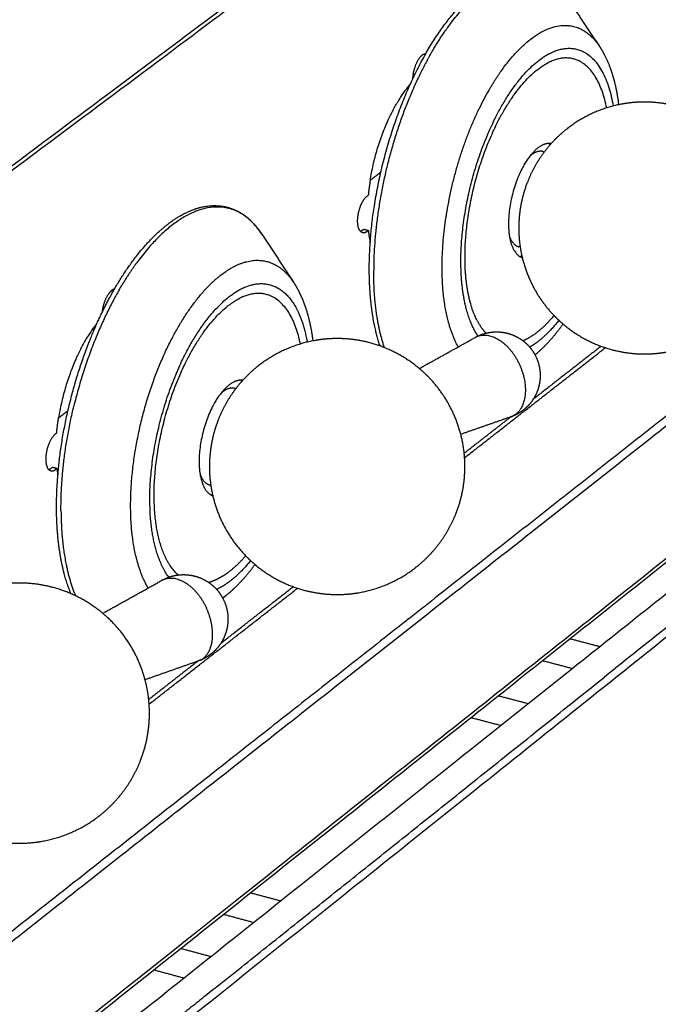
# Model space of a CAD drawing. Units: millimetres. Extents: x 0 to 1950, y 0 to 2274.
# Drawn here: x 1683 to 1745, y 1918 to 2013 of the extents above; entities that cross this region are included whole.
import ezdxf

# ---------------------------------------------------------------- set-up
doc = ezdxf.new("R2010")
doc.units = ezdxf.units.MM
doc.header["$MEASUREMENT"] = 0
doc.layers.add('PROIEZIONI 2D$Visible$Curves', color=7, linetype='Continuous', true_color=0x000000)

msp = doc.modelspace()

# ---------------------------------------------------------------- linework, layer by layer
at = {"layer": 'PROIEZIONI 2D$Visible$Curves', "color": 9, "lineweight": -3, "true_color": 0xb0c4de}
for points, weights in [([(1442.03, 1861.887), (1664.867, 2023.973), (1844.887, 2154.916)], [2609.00696717, 2919.27877174, 3229.55057631]), ([(1858.976, 2155.623), (1674.933, 2020.709), (1445.596, 1852.592)], [3787.22783786, 3413.23828091, 3039.24872397]), ([(1844.749, 2154.436), (1665.093, 2023.719), (1442.807, 1861.983)], [3779.49092565, 3417.07533664, 3054.65974762]), ([(1842.778, 2145.793), (1753.396, 2080.378), (1654.068, 2007.685)], [3753.1696464, 3565.2609334, 3377.35222041]), ([(1847.909, 2122.887), (1668.681, 1988.892), (1446.949, 1823.121)], [3230.12494665, 2920.53238548, 2610.93982431]), ([(1447.242, 1823.894), (1662.954, 1985.107), (1838.328, 2116.174)], [3057.64882517, 3409.28788408, 3760.92694299]), ([(1628.762, 1882.123), (1742.168, 1971.475), (1842.861, 2050.811)], [3431.24884314, 3647.85110525, 3864.45336735]), ([(1842.62, 2051.509), (1794.924, 2013.954), (1744.468, 1974.227)], [3864.13594273, 3758.4412955, 3652.74664827]), ([(1842.551, 2038.368), (1681.813, 1910.567), (1487.42, 1756.007)], [3874.15844598, 3538.79133371, 3203.42422145]), ([(1842.289, 2037.805), (1710.246, 1932.791), (1555.911, 1810.049)], [3307.57118265, 3068.70632037, 2829.84145808]), ([(1839.453, 2028.666), (1768.144, 1971.664), (1690.587, 1909.669)], [3873.27887533, 3717.27801732, 3561.27715931]), ([(1839.027, 2029.219), (1790.61, 1990.541), (1739.352, 1949.596)], [3873.23197507, 3765.95042644, 3658.66887781]), ([(1721.806, 2010.039), (1721.916, 2010.095), (1722.019, 2010.101)], [3353.53240031, 3387.27361797, 3467.76738014]), ([(1721.892, 2010.074), (1721.892, 2010.075), (1721.891, 2010.075)], [3562.45759364, 3561.83840569, 3561.22223721]), ([(1721.956, 2009.992), (1721.926, 2010.037), (1721.892, 2010.074)], [3329.69969142, 3345.78520842, 3370.66332973]), ([(1716.617, 1997.802), (1717.561, 2003.676), (1720.498, 2007.108)], [3447.06402319, 3037.90046036, 3537.98261225]), ([(1803.323, 2003.876), (1747.026, 1959.007), (1686.955, 1911.131)], [3802.25822766, 3682.78344907, 3563.30867049]), ([(1716.617, 1997.802), (1716.499, 1997.072), (1716.433, 1996.357)], [3447.06402319, 3505.81078761, 3583.30124941]), ([(1715.667, 1992.869), (1715.71, 1992.883), (1715.754, 1992.906)], [3440.38805258, 3447.82714664, 3462.8216722]), ([(1715.754, 1992.906), (1715.864, 1992.961), (1715.974, 1993.063)], [3508.52568573, 3523.57146636, 3586.09437991]), ([(1715.974, 1993.063), (1716.204, 1993.004), (1716.435, 1992.945)], [3586.09437991, 3585.94282907, 3585.79127824]), ([(1716.435, 1992.945), (1716.502, 1992.332), (1716.62, 1991.781)], [3585.79127824, 3509.00262351, 3451.00022567]), ([(1691.686, 1987.212), (1691.747, 1987.243), (1691.806, 1987.26)], [3294.24501821, 3311.26536627, 3341.388403]), ([(1691.797, 1987.246), (1691.793, 1987.25), (1691.788, 1987.254)], [3316.83808949, 3319.66540257, 3322.61652417]), ([(1690.592, 1984.969), (1690.592, 1984.97), (1690.592, 1984.971)], [3333.94431753, 3333.73609701, 3333.52856821]), ([(1690.592, 1984.968), (1690.592, 1984.969), (1690.592, 1984.969)], [3334.2129726, 3334.07850143, 3333.94431753]), ([(1690.116, 1983.951), (1687.269, 1980.409), (1686.372, 1974.742)], [3439.14817572, 3005.73498386, 3390.85878911]), ([(1725.781, 1970.884), (1732.638, 1976.24), (1739.443, 1981.556)], [3625.46198157, 3639.22702842, 3652.99207528]), ([(1739.027, 1981.7), (1735.739, 1979.132), (1732.439, 1976.555)], [3652.25704512, 3645.5957643, 3638.93448349]), ([(1744.468, 1974.227), (1701.152, 1940.121), (1655.692, 1904.327)], [3652.74664827, 3566.63878942, 3480.53093057]), ([(1686.19, 1973.278), (1686.254, 1974.002), (1686.372, 1974.742)], [3524.80092766, 3448.6406542, 3390.88590044]), ([(1725.742, 1971.327), (1727.991, 1973.082), (1730.234, 1974.834)], [3625.49356393, 3629.99608071, 3634.4985975]), ([(1725.743, 1971.327), (1725.742, 1971.326), (1725.741, 1971.326)], [3625.49413192, 3625.49300062, 3625.49186932]), ([(1685.626, 1969.608), (1685.419, 1969.663), (1685.288, 1969.919)], [3526.01104778, 3249.04017689, 3169.57969903]), ([(1685.412, 1969.74), (1685.578, 1969.791), (1685.747, 1969.948)], [3381.6857241, 3403.4739853, 3527.59405816]), ([(1685.626, 1969.608), (1685.793, 1969.565), (1685.984, 1969.662)], [3411.52901941, 3345.30784216, 3405.19859054]), ([(1686.213, 1969.826), (1685.98, 1969.887), (1685.747, 1969.948)], [3527.29095649, 3527.44250732, 3527.59405816]), ([(1686.213, 1969.826), (1686.098, 1969.72), (1685.984, 1969.662)], [3527.29095649, 3463.83723107, 3448.1628076]), ([(1686.213, 1969.826), (1686.252, 1969.501), (1686.305, 1969.193)], [3527.29095649, 3487.29890594, 3452.4885719]), ([(1695.164, 1946.969), (1702.394, 1952.616), (1709.567, 1958.22)], [3565.24974458, 3579.28762065, 3593.32549673]), ([(1702.129, 1952.888), (1705.643, 1955.632), (1709.145, 1958.366)], [3578.87759712, 3585.73994828, 3592.60229945]), ([(1699.888, 1951.138), (1697.508, 1949.28), (1695.122, 1947.417)], [3574.51646001, 3569.89632487, 3565.27618973]), ([(1701.703, 1919.52), (1720.722, 1934.714), (1739.352, 1949.596)], [3583.68148505, 3621.17518143, 3658.66887781]), ([(1695.162, 1946.968), (1695.163, 1946.968), (1695.164, 1946.969)], [3565.24640009, 3565.24807233, 3565.24974458]), ([(1701.703, 1919.521), (1695.931, 1914.909), (1690.122, 1910.269)], [3583.6820326, 3572.45614583, 3561.23025906])]:
    msp.add_rational_spline(points, weights, degree=2, dxfattribs=at)
at = {"layer": 'PROIEZIONI 2D$Visible$Curves', "color": 250, "lineweight": -3, "true_color": 0x404040}
msp.add_rational_spline([(1642.036, 2007.945), (1747.67, 2084.748), (1842.158, 2153.448)], [3382.55887365, 3582.06591521, 3781.57295676], degree=2, dxfattribs=at)
at = {"layer": 'PROIEZIONI 2D$Visible$Curves', "color": 254, "lineweight": -3, "true_color": 0xcccccc}
for points, weights, degree, knots in [([(1716.528, 1989.175), (1716.525, 1994.236), (1717.638, 1999.941), (1719.633, 2005.054), (1721.584, 2010.052), (1724.198, 2014.045), (1726.976, 2016.24), (1727.042, 2016.292), (1727.109, 2016.343), (1727.175, 2016.393), (1728.063, 2017.065), (1728.958, 2017.544), (1730.769, 2018.086), (1731.676, 2018.124), (1732.531, 2017.91), (1733.456, 2017.679), (1734.294, 2017.159), (1735.018, 2016.384), (1735.277, 2016.107), (1735.521, 2015.798), (1735.75, 2015.459)], [3570.50423253, 3566.8607277, 3565.52252255, 3566.81005165, 3568.06970695, 3571.73856347, 3576.97314625, 3577.09821121, 3577.22406175, 3577.35067864, 3579.04616965, 3580.87858002, 3584.81420481, 3586.9078858, 3589.0442042, 3591.3578268, 3593.67996415, 3595.96342713, 3596.78169623, 3597.59125902, 3598.38851532], 3, [0, 0, 0, 0, 22.336021, 22.336021, 22.336021, 44.153745, 44.153745, 44.153745, 44.66758, 44.66758, 44.66758, 51.558848, 51.558848, 58.830883, 58.830883, 58.830883, 66.700213, 66.700213, 66.700213, 69.527915, 69.527915, 69.527915, 69.527915]), ([(1722.141, 2009.441), (1723.05, 2011.116), (1724.049, 2012.513), (1731.093, 2022.374), (1735.751, 2015.457)], [3386.29538656, 3460.04716086, 3570.84918631, 2926.81909147, 3596.4472881], 2, [28.562307, 28.562307, 28.562307, 34.300385, 34.300385, 68.550084, 68.550084, 68.550084]), ([(1728.186, 2006.622), (1728.75, 2007.596), (1729.352, 2008.441), (1735.07, 2016.473), (1738.84, 2010.845)], [3426.54022709, 3488.67114674, 3571.61013546, 2924.84107799, 3594.00310928], 2, [21.771257, 21.771257, 21.771257, 24.895713, 24.895713, 49.791425, 49.791425, 49.791425]), ([(1738.84, 2010.845), (1739.212, 2010.29), (1739.527, 2009.672), (1739.993, 2008.498), (1740.165, 2007.957), (1740.491, 2006.678), (1740.629, 2005.926), (1740.725, 2005.136)], [3594.00310928, 3595.00211078, 3595.99221248, 3597.67394014, 3598.38494121, 3599.92217932, 3600.73022328, 3601.47958652], 3, [0, 0, 0, 0, 3.900668, 3.900668, 6.898849, 6.898849, 10.660962, 10.660962, 10.660962, 10.660962]), ([(1726.661, 1983.402), (1725.412, 1985.853), (1725.417, 1989.961), (1725.435, 2003.681), (1733.009, 2009.459), (1733.532, 2009.858), (1734.05, 2010.122)], [3087.4020541, 3179.76038506, 3572.51316763, 2519.10372747, 3577.49442323, 3478.54482882, 3398.70056988], 2, [-11.827315, -11.827315, -11.827315, 0, 0, 31.29798, 31.29798, 34.283665, 34.283665, 34.283665]), ([(1735.818, 2002.877), (1737.367, 2004.065), (1739.176, 2004.865), (1741.094, 2005.208), (1741.618, 2005.302), (1742.147, 2005.361), (1742.678, 2005.385), (1743.867, 2005.44), (1745.057, 2005.32), (1746.211, 2005.03), (1747.882, 2004.609), (1749.446, 2003.837), (1750.799, 2002.766), (1751.279, 2002.385), (1751.729, 2001.97), (1752.147, 2001.522), (1753.073, 2000.527), (1753.828, 1999.385), (1754.379, 1998.141), (1755.083, 1996.551), (1755.44, 1994.83), (1755.428, 1993.092), (1755.417, 1991.609), (1755.137, 1990.141), (1754.601, 1988.759), (1753.808, 1986.709), (1752.477, 1984.911), (1750.748, 1983.554), (1750.718, 1983.531), (1750.688, 1983.507), (1750.658, 1983.484), (1749.091, 1982.278), (1747.256, 1981.471), (1745.309, 1981.132), (1745.146, 1981.104), (1744.983, 1981.079), (1744.546, 1981.021), (1744.271, 1980.994), (1743.995, 1980.977), (1742.72, 1980.896), (1741.44, 1981.016), (1740.201, 1981.334), (1738.53, 1981.762), (1736.969, 1982.541), (1735.621, 1983.619), (1735.208, 1983.95), (1734.816, 1984.308), (1734.448, 1984.69), (1733.442, 1985.735), (1732.631, 1986.952), (1732.052, 1988.283), (1731.377, 1989.833), (1731.031, 1991.507), (1731.035, 1993.198), (1731.039, 1994.707), (1731.322, 1996.203), (1731.869, 1997.61), (1732.667, 1999.66), (1734.001, 2001.457), (1735.733, 2002.811), (1735.761, 2002.833), (1735.79, 2002.855), (1735.818, 2002.877)], [3579.91241275, 3579.79107223, 3579.70064431, 3579.64864005, 3579.6344524, 3579.6231946, 3579.61493952, 3579.59646155, 3579.59317266, 3579.60518165, 3579.62257185, 3579.67171216, 3579.74943009, 3579.77699832, 3579.80800842, 3579.84219765, 3579.91809211, 3580.00888893, 3580.11084836, 3580.24120398, 3580.38702285, 3580.53852534, 3580.66779188, 3580.79892882, 3580.92553137, 3581.11326884, 3581.28532753, 3581.42350931, 3581.42591963, 3581.42831892, 3581.43070687, 3581.55385498, 3581.64539501, 3581.6973624, 3581.70170248, 3581.70576005, 3581.71584939, 3581.72136549, 3581.72607149, 3581.74783435, 3581.75211918, 3581.73871874, 3581.72064349, 3581.67076279, 3581.59236826, 3581.56830382, 3581.54166314, 3581.51261609, 3581.4330719, 3581.33636801, 3581.2270718, 3581.09978161, 3580.9579621, 3580.81059594, 3580.67904053, 3580.54545891, 3580.41661187, 3580.22888322, 3580.05702449, 3579.91917377, 3579.91691021, 3579.91465645, 3579.91241275], 3, [0, 0, 0, 0, 7.705202, 7.705202, 7.705202, 9.797644, 9.797644, 9.797644, 14.488416, 14.488416, 14.488416, 21.297095, 21.297095, 21.297095, 23.705384, 23.705384, 23.705384, 29.061566, 29.061566, 29.061566, 35.915173, 35.915173, 35.915173, 41.752886, 41.752886, 41.752886, 50.440892, 50.440892, 50.440892, 50.591602, 50.591602, 50.591602, 58.404726, 58.404726, 58.404726, 59.054332, 59.054332, 60.141966, 60.141966, 60.141966, 65.183936, 65.183936, 65.183936, 71.999529, 71.999529, 71.999529, 74.084628, 74.084628, 74.084628, 79.805523, 79.805523, 79.805523, 86.47108, 86.47108, 86.47108, 92.416082, 92.416082, 92.416082, 101.105642, 101.105642, 101.105642, 101.247497, 101.247497, 101.247497, 101.247497]), ([(1691.805, 1987.261), (1693.332, 1989.9), (1695.055, 1992.028), (1696.848, 1993.445), (1696.918, 1993.501), (1696.989, 1993.555), (1697.059, 1993.609), (1697.976, 1994.302), (1698.901, 1994.8), (1700.816, 1995.39), (1701.797, 1995.434), (1702.719, 1995.198), (1703.63, 1994.965), (1704.46, 1994.465), (1705.185, 1993.726), (1705.514, 1993.389), (1705.82, 1993.005), (1706.103, 1992.577)], [3510.68702394, 3512.5277049, 3515.18731261, 3518.46182198, 3518.59050708, 3518.72002561, 3518.85035689, 3520.54662592, 3522.37951976, 3526.41042971, 3528.60645219, 3530.84522649, 3533.06209346, 3535.28326879, 3537.4692978, 3538.46416797, 3539.44615602, 3540.40878608], 3, [30.502173, 30.502173, 30.502173, 30.502173, 44.143044, 44.143044, 44.143044, 44.671737, 44.671737, 44.671737, 51.564691, 51.564691, 59.172545, 59.172545, 59.172545, 66.703797, 66.703797, 66.703797, 70.142508, 70.142508, 70.142508, 70.142508]), ([(1706.108, 1992.569), (1701.303, 1999.875), (1693.932, 1989.769), (1693.199, 1988.763), (1692.509, 1987.611)], [3540.42583216, 2867.90029163, 3512.50513835, 3433.62436317, 3373.519204], 2, [106.124544, 106.124544, 106.124544, 140.712707, 140.712707, 144.832029, 144.832029, 144.832029]), ([(1693.366, 1966.085), (1693.307, 1977.346), (1699.31, 1985.606), (1701.323, 1988.375), (1703.432, 1989.45)], [3512.48097286, 2852.44023813, 3513.23651717, 3265.13458982, 3210.82283194], 2, [0, 0, 0, 25.104312, 25.104312, 34.73975, 34.73975, 34.73975]), ([(1709.173, 1987.909), (1709.43, 1987.518), (1709.66, 1987.097), (1709.924, 1986.525), (1709.982, 1986.394), (1710.251, 1985.745), (1710.435, 1985.198), (1710.792, 1983.867), (1710.946, 1983.064), (1711.052, 1982.219)], [3535.90331698, 3536.58216364, 3537.25472508, 3538.10185074, 3538.29127038, 3539.20983758, 3539.92047263, 3541.49952518, 3542.34525958, 3543.12568349], 3, [0, 0, 0, 0, 2.664039, 2.664039, 3.437319, 3.437319, 6.441118, 6.441118, 10.399299, 10.399299, 10.399299, 10.399299]), ([(1686.176, 1965.89), (1686.142, 1971.012), (1687.262, 1976.804), (1689.302, 1982.012), (1690.045, 1983.909), (1690.885, 1985.667), (1691.796, 1987.244)], [3511.99852518, 3508.35572378, 3507.01776776, 3508.30605671, 3508.77563225, 3509.57978347, 3510.67525614], 3, [0, 0, 0, 0, 22.339333, 22.339333, 22.339333, 30.473076, 30.473076, 30.473076, 30.473076]), ([(1697.068, 1959.288), (1695.255, 1961.726), (1695.231, 1966.705), (1695.163, 1980.587), (1702.992, 1986.56), (1703.542, 1986.98), (1704.087, 1987.257)], [3014.44636431, 3061.1675433, 3514.01284587, 2477.73775326, 3518.99410148, 3419.97645918, 3340.41565682], 2, [-13.865523, -13.865523, -13.865523, 0, 0, 31.29798, 31.29798, 34.335901, 34.335901, 34.335901]), ([(1731.43, 1982.241), (1732.128, 1982.525), (1732.842, 1983.08), (1733.662, 1983.717), (1734.46, 1984.679)], [3343.51994253, 3450.17037909, 3596.83486685, 3432.28715036, 3319.74444865], 2, [-33.307096, -33.307096, -33.307096, -29.27005, -29.27005, -24.654976, -24.654976, -24.654976]), ([(1734.928, 1984.218), (1733.948, 1982.967), (1732.932, 1982.177), (1732.514, 1981.851), (1732.098, 1981.612)], [3287.65024777, 3408.0869059, 3597.41944565, 3515.37995092, 3445.84102969], 2, [88.213021, 88.213021, 88.213021, 93.89394, 93.89394, 96.30665, 96.30665, 96.30665]), ([(1735.331, 1983.859), (1734.792, 1983.1), (1734.228, 1982.414), (1733.304, 1981.465), (1732.962, 1981.148), (1732.612, 1980.859)], [3603.40772285, 3602.68169073, 3601.86400407, 3600.47023805, 3599.94335442, 3599.39863299], 3, [42.399571, 42.399571, 42.399571, 42.399571, 46.787858, 46.787858, 49.270825, 49.270825, 49.270825, 49.270825]), ([(1726.879, 1982.593), (1726.969, 1982.642), (1727.061, 1982.687), (1727.154, 1982.729), (1727.624, 1982.938), (1728.127, 1983.06), (1728.639, 1983.09), (1728.703, 1983.093), (1728.767, 1983.095), (1728.834, 1983.096), (1728.837, 1983.096), (1728.899, 1983.097), (1728.959, 1983.096), (1729.081, 1983.092), (1729.145, 1983.089), (1729.208, 1983.084), (1729.687, 1983.046), (1730.156, 1982.928), (1730.595, 1982.733), (1731.012, 1982.547), (1731.397, 1982.296), (1731.735, 1981.987), (1732.05, 1981.698), (1732.319, 1981.364), (1732.535, 1980.996), (1732.907, 1980.358), (1733.106, 1979.635), (1733.113, 1978.897), (1733.114, 1978.879), (1733.114, 1978.86), (1733.114, 1978.842)], [3544.03331705, 3544.02905117, 3544.0250358, 3544.02127994, 3544.00244282, 3543.99040432, 3543.98572214, 3543.98514002, 3543.98467216, 3543.9843012, 3543.98428369, 3543.98394971, 3543.98373171, 3543.98348491, 3543.98347102, 3543.98357105, 3543.98432754, 3543.99159262, 3544.00505938, 3544.01786223, 3544.03610275, 3544.05908863, 3544.08055204, 3544.1058766, 3544.13419503, 3544.18313793, 3544.23972272, 3544.29835609, 3544.29981608, 3544.30127682, 3544.30273795], 3, [23.312042, 23.312042, 23.312042, 23.312042, 23.712012, 23.712012, 23.712012, 25.717982, 25.717982, 25.717982, 25.966589, 25.966589, 25.979121, 25.979121, 26.209672, 26.209672, 26.456983, 26.456983, 26.456983, 28.332305, 28.332305, 28.332305, 30.115817, 30.115817, 30.115817, 31.780715, 31.780715, 31.780715, 34.666754, 34.666754, 34.666754, 34.738206, 34.738206, 34.738206, 34.738206]), ([(1726.879, 1982.593), (1728.344, 1983.339), (1729.992, 1981.595), (1731.684, 1979.805), (1731.678, 1977.426)], [3521.14180217, 3012.06789505, 3540.16989893, 2998.51016114, 3540.74337665], 2, [22.320217, 22.320217, 22.320217, 28.333736, 28.333736, 34.479512, 34.479512, 34.479512]), ([(1705.868, 1979.884), (1707.453, 1981.1), (1709.307, 1981.915), (1711.273, 1982.26), (1711.459, 1982.293), (1711.646, 1982.321), (1711.953, 1982.36), (1712.072, 1982.374), (1712.346, 1982.401), (1712.501, 1982.413), (1712.655, 1982.423), (1713.946, 1982.502), (1715.242, 1982.378), (1716.496, 1982.055), (1718.201, 1981.616), (1719.793, 1980.818), (1721.167, 1979.715), (1721.553, 1979.404), (1721.921, 1979.071), (1722.267, 1978.717), (1723.333, 1977.627), (1724.189, 1976.35), (1724.793, 1974.951), (1725.466, 1973.39), (1725.812, 1971.708), (1725.81, 1970.008), (1725.807, 1968.472), (1725.521, 1966.95), (1724.965, 1965.519), (1724.158, 1963.444), (1722.81, 1961.624), (1721.059, 1960.25), (1721.028, 1960.226), (1720.997, 1960.202), (1720.966, 1960.178), (1719.361, 1958.943), (1717.48, 1958.121), (1715.488, 1957.782), (1715.12, 1957.72), (1714.75, 1957.674), (1714.379, 1957.645), (1713, 1957.537), (1711.612, 1957.661), (1710.273, 1958.012), (1708.57, 1958.458), (1706.98, 1959.264), (1705.61, 1960.374), (1705.488, 1960.473), (1705.368, 1960.575), (1705.059, 1960.845), (1704.874, 1961.018), (1704.694, 1961.195), (1703.545, 1962.334), (1702.628, 1963.688), (1701.996, 1965.182), (1701.353, 1966.7), (1701.019, 1968.332), (1701.013, 1969.982), (1701.007, 1971.546), (1701.296, 1973.097), (1701.865, 1974.553), (1702.675, 1976.627), (1704.028, 1978.445), (1705.78, 1979.816), (1705.81, 1979.839), (1705.839, 1979.861), (1705.868, 1979.884)], [3521.412091, 3521.32532488, 3521.26932634, 3521.24883153, 3521.24688866, 3521.24526803, 3521.24314646, 3521.24245278, 3521.24116436, 3521.24065639, 3521.24036619, 3521.23794346, 3521.25071182, 3521.27825556, 3521.31569269, 3521.37966897, 3521.46598469, 3521.49024717, 3521.51617315, 3521.54362378, 3521.62809958, 3521.72599564, 3521.83237658, 3521.95102258, 3522.07791348, 3522.20519349, 3522.32019936, 3522.43340978, 3522.53908127, 3522.6923016, 3522.8249857, 3522.92318756, 3522.92492528, 3522.92665168, 3522.92836654, 3523.01655178, 3523.07305775, 3523.09307217, 3523.09676249, 3523.09920053, 3523.10037823, 3523.10474946, 3523.09171823, 3523.06181308, 3523.02376006, 3522.95915554, 3522.8722489, 3522.86449685, 3522.85657691, 3522.83549916, 3522.82208631, 3522.80827384, 3522.71989341, 3522.61601814, 3522.50243944, 3522.3870033, 3522.26390469, 3522.14032189, 3522.02320529, 3521.90786857, 3521.80037417, 3521.64726237, 3521.51483406, 3521.41695473, 3521.41532337, 3521.41370206, 3521.412091], 3, [0, 0, 0, 0, 7.7625, 7.7625, 7.7625, 8.494691, 8.494691, 8.959927, 8.959927, 9.559682, 9.559682, 9.559682, 14.578537, 14.578537, 14.578537, 21.418044, 21.418044, 21.418044, 23.334788, 23.334788, 23.334788, 29.244892, 29.244892, 29.244892, 35.837255, 35.837255, 35.837255, 41.790109, 41.790109, 41.790109, 50.4501, 50.4501, 50.4501, 50.602482, 50.602482, 50.602482, 58.472341, 58.472341, 58.472341, 59.915829, 59.915829, 59.915829, 65.2862, 65.2862, 65.2862, 72.132963, 72.132963, 72.132963, 72.741586, 72.741586, 73.719954, 73.719954, 73.719954, 80.004651, 80.004651, 80.004651, 86.401106, 86.401106, 86.401106, 92.462873, 92.462873, 92.462873, 101.121945, 101.121945, 101.121945, 101.265411, 101.265411, 101.265411, 101.265411]), ([(1733.114, 1978.842), (1733.112, 1978.345), (1733.024, 1977.852), (1732.852, 1977.387), (1732.706, 1976.989), (1732.501, 1976.616), (1732.245, 1976.279), (1732.042, 1976.012), (1731.808, 1975.771), (1731.548, 1975.559), (1731.262, 1975.327), (1730.947, 1975.133), (1730.612, 1974.982), (1730.499, 1974.931), (1730.385, 1974.886), (1730.269, 1974.845)], [3544.30273795, 3544.3422471, 3544.3818154, 3544.41964361, 3544.45194048, 3544.48257753, 3544.51053843, 3544.53267868, 3544.55295902, 3544.57096036, 3544.59077456, 3544.60766674, 3544.62121828, 3544.62575503, 3544.62990175, 3544.63365068], 3, [0, 0, 0, 0, 1.936037, 1.936037, 1.936037, 3.586683, 3.586683, 3.586683, 4.89193, 4.89193, 4.89193, 6.32773, 6.32773, 6.32773, 6.808589, 6.808589, 6.808589, 6.808589]), ([(1705.013, 1960.892), (1704.064, 1959.72), (1703.082, 1958.956), (1702.391, 1958.418), (1701.709, 1958.105)], [3249.09727201, 3364.17202212, 3538.9191239, 3411.56911272, 3314.82794855], 2, [88.56309, 88.56309, 88.56309, 93.89394, 93.89394, 97.700479, 97.700479, 97.700479]), ([(1705.437, 1960.518), (1704.935, 1959.831), (1704.411, 1959.204), (1703.43, 1958.192), (1702.981, 1957.784), (1702.518, 1957.424), (1702.446, 1957.368), (1702.374, 1957.314), (1702.302, 1957.26)], [3544.74683684, 3544.07913777, 3543.33818537, 3541.89673092, 3541.21763401, 3540.51099179, 3540.40179596, 3540.29192391, 3540.18142502], 3, [42.324577, 42.324577, 42.324577, 42.324577, 46.274716, 46.274716, 49.437148, 49.437148, 49.437148, 49.926354, 49.926354, 49.926354, 49.926354]), ([(1696.464, 1959.02), (1696.554, 1959.069), (1696.646, 1959.114), (1696.74, 1959.156), (1697.232, 1959.378), (1697.761, 1959.504), (1698.3, 1959.53), (1698.467, 1959.538), (1698.634, 1959.536), (1698.801, 1959.525), (1699.316, 1959.489), (1699.819, 1959.361), (1700.289, 1959.147), (1700.662, 1958.977), (1701.01, 1958.754), (1701.32, 1958.485), (1701.681, 1958.174), (1701.987, 1957.805), (1702.226, 1957.393), (1702.608, 1956.738), (1702.81, 1955.994), (1702.813, 1955.235)], [3485.54595578, 3485.54355691, 3485.54139039, 3485.53946137, 3485.52931302, 3485.52588617, 3485.52934493, 3485.53041775, 3485.53214947, 3485.53453189, 3485.54187597, 3485.55531804, 3485.57420747, 3485.58925193, 3485.6075782, 3485.62862678, 3485.65305394, 3485.6808252, 3485.71080286, 3485.75851777, 3485.81050942, 3485.8615373], 3, [23.334078, 23.334078, 23.334078, 23.334078, 23.727806, 23.727806, 23.727806, 25.80029, 25.80029, 25.80029, 26.441304, 26.441304, 26.441304, 28.421681, 28.421681, 28.421681, 29.996601, 29.996601, 29.996601, 31.824039, 31.824039, 31.824039, 34.741937, 34.741937, 34.741937, 34.741937]), ([(1696.465, 1959.019), (1697.93, 1959.766), (1699.598, 1957.986), (1700.274, 1957.266), (1700.721, 1956.299)], [3462.37206754, 2961.39043534, 3481.67208419, 3249.81186098, 3219.40613633], 2, [22.308983, 22.308983, 22.308983, 28.326226, 28.326226, 30.997975, 30.997975, 30.997975]), ([(1694.769, 1949.332), (1695.044, 1948.296), (1695.187, 1947.226), (1695.192, 1946.149), (1695.2, 1944.557), (1694.907, 1942.978), (1694.328, 1941.495), (1693.508, 1939.394), (1692.141, 1937.552), (1690.367, 1936.16), (1690.335, 1936.135), (1690.303, 1936.11), (1690.271, 1936.085), (1688.628, 1934.82), (1686.699, 1933.982), (1684.656, 1933.643), (1684.499, 1933.617), (1684.342, 1933.594), (1684.043, 1933.555), (1683.901, 1933.54), (1683.758, 1933.526), (1682.271, 1933.388), (1680.771, 1933.515), (1679.329, 1933.902), (1677.59, 1934.368), (1675.971, 1935.202), (1674.579, 1936.347), (1674.455, 1936.449), (1674.333, 1936.554), (1674.122, 1936.741), (1674.033, 1936.823), (1673.945, 1936.906), (1672.635, 1938.14), (1671.604, 1939.64), (1670.92, 1941.306), (1670.312, 1942.789), (1669.991, 1944.374), (1669.975, 1945.976), (1669.959, 1947.597), (1670.254, 1949.207), (1670.846, 1950.715), (1671.67, 1952.816), (1673.041, 1954.656), (1674.816, 1956.044), (1674.846, 1956.068), (1674.876, 1956.091), (1674.906, 1956.114), (1676.529, 1957.36), (1678.43, 1958.192), (1680.447, 1958.538), (1680.604, 1958.564), (1680.761, 1958.588), (1681.152, 1958.64), (1681.387, 1958.665), (1681.622, 1958.683), (1683.02, 1958.789), (1684.427, 1958.661), (1685.783, 1958.303), (1687.522, 1957.845), (1689.144, 1957.02), (1690.54, 1955.882), (1690.665, 1955.781), (1690.787, 1955.677), (1691.065, 1955.433), (1691.219, 1955.29), (1691.369, 1955.144), (1692.587, 1953.959), (1693.554, 1952.54), (1694.211, 1950.97), (1694.435, 1950.436), (1694.621, 1949.889), (1694.769, 1949.332)], [3463.67277249, 3463.74229946, 3463.81166707, 3463.8791795, 3463.97899933, 3464.07289346, 3464.15591171, 3464.27357145, 3464.36576482, 3464.42286581, 3464.42389151, 3464.42490558, 3464.42590788, 3464.47723794, 3464.4970292, 3464.4836463, 3464.48262162, 3464.48140361, 3464.47871893, 3464.47728808, 3464.47570094, 3464.45914676, 3464.42574088, 3464.37706905, 3464.31840778, 3464.23876753, 3464.1434627, 3464.13495688, 3464.12633554, 3464.11103127, 3464.10439755, 3464.09770427, 3463.9982381, 3463.88683113, 3463.77095416, 3463.66781895, 3463.56318684, 3463.46264501, 3463.36089163, 3463.26520606, 3463.18081387, 3463.06334235, 3462.97143491, 3462.91462344, 3462.91366168, 3462.91271024, 3462.91176924, 3462.86132822, 3462.8414872, 3462.85401698, 3462.85499065, 3462.85615855, 3462.85954079, 3462.86198735, 3462.86485661, 3462.88190304, 3462.91373907, 3462.95906967, 3463.01718853, 3463.09630527, 3463.19115146, 3463.19960538, 3463.20817425, 3463.22819173, 3463.2397146, 3463.25141115, 3463.34619338, 3463.45141558, 3463.56079195, 3463.5979893, 3463.63540391, 3463.67277249], 3, [-69.641029, -69.641029, -69.641029, -69.641029, -65.533329, -65.533329, -65.533329, -59.460464, -59.460464, -59.460464, -50.827846, -50.827846, -50.827846, -50.673663, -50.673663, -50.673663, -42.743364, -42.743364, -42.743364, -42.139493, -42.139493, -41.59418, -41.59418, -41.59418, -35.893287, -35.893287, -35.893287, -29.013631, -29.013631, -29.013631, -28.401619, -28.401619, -27.941001, -27.941001, -27.941001, -21.068966, -21.068966, -21.068966, -14.957743, -14.957743, -14.957743, -8.7743, -8.7743, -8.7743, -0.145202, -0.145202, -0.145202, 0, 0, 0, 7.823574, 7.823574, 7.823574, 8.42875, 8.42875, 9.32702, 9.32702, 9.32702, 14.676061, 14.676061, 14.676061, 21.548097, 21.548097, 21.548097, 22.158529, 22.158529, 22.955997, 22.955997, 22.955997, 29.443135, 29.443135, 29.443135, 31.650896, 31.650896, 31.650896, 31.650896]), ([(1700.142, 1951.242), (1701.788, 1952.081), (1701.196, 1954.878), (1701.043, 1955.603), (1700.721, 1956.299)], [3397.46283326, 2833.80803192, 3481.60877011, 3286.33880116, 3200.56900564], 2, [20.837167, 20.837167, 20.837167, 27.418387, 27.418387, 29.396422, 29.396422, 29.396422]), ([(1702.813, 1955.235), (1702.813, 1955.214), (1702.813, 1955.193), (1702.812, 1955.172), (1702.807, 1954.69), (1702.721, 1954.212), (1702.557, 1953.758), (1702.407, 1953.34), (1702.192, 1952.948), (1701.922, 1952.595), (1701.718, 1952.329), (1701.484, 1952.088), (1701.224, 1951.876), (1700.936, 1951.642), (1700.619, 1951.446), (1700.282, 1951.293), (1700.169, 1951.242), (1700.054, 1951.196), (1699.938, 1951.155)], [3485.8615373, 3485.86294465, 3485.86435069, 3485.86575498, 3485.89814636, 3485.92946372, 3485.9584035, 3485.98507766, 3486.00939689, 3486.03050086, 3486.04643494, 3486.06040465, 3486.0721311, 3486.08511874, 3486.09525066, 3486.10228326, 3486.1046329, 3486.10662867, 3486.10826853], 3, [0, 0, 0, 0, 0.080044, 0.080044, 0.080044, 1.930341, 1.930341, 1.930341, 3.634829, 3.634829, 3.634829, 4.920064, 4.920064, 4.920064, 6.342739, 6.342739, 6.342739, 6.818527, 6.818527, 6.818527, 6.818527])]:
    msp.add_rational_spline(points, weights, degree=degree, knots=knots, dxfattribs=at)
for points, weights, degree in [([(1735.762, 2015.44), (1736.787, 2013.91), (1737.813, 2012.378), (1738.84, 2010.845)], [3079.55835863, 3078.29471134, 3077.03106405, 3075.76741676], 3), ([(1734.05, 2010.122), (1738.914, 2012.6), (1740.199, 2005.013)], [3398.70056988, 2795.61301857, 3282.52925572], 2), ([(1739.568, 2004.831), (1738.256, 2011.441), (1733.888, 2009.215)], [3251.20794393, 2815.4032877, 3398.93521674], 2), ([(1722.141, 2009.441), (1716.951, 1999.891), (1716.956, 1989.007)], [3386.28337253, 3019.17738321, 3570.07478962], 2), ([(1723.596, 1989.362), (1723.604, 1998.721), (1728.186, 2006.622)], [3570.98129461, 2993.61089647, 3426.54022709], 2), ([(1706.108, 1992.569), (1707.128, 1991.017), (1708.15, 1989.464), (1709.173, 1987.909)], [3033.44666624, 3032.15503173, 3030.86339722, 3029.57176271], 3), ([(1703.432, 1989.45), (1705.662, 1990.587), (1707.471, 1989.572)], [3210.82283194, 3155.34471159, 3302.06954708], 2), ([(1707.471, 1989.572), (1708.434, 1989.032), (1709.173, 1987.909)], [3302.06954708, 3385.94665376, 3535.90331698], 2), ([(1717.575, 1981.724), (1716.884, 1983.783), (1716.529, 1986.324), (1716.528, 1989.175)], [3578.44234798, 3575.27745597, 3572.56011099, 3570.50423253], 3), ([(1717.999, 1981.564), (1716.957, 1984.669), (1716.956, 1989.007)], [3197.31192315, 3294.28150421, 3570.07478962], 2), ([(1725.158, 1981.638), (1723.591, 1984.439), (1723.596, 1989.362)], [3149.78968087, 3196.12922539, 3570.98129461], 2), ([(1692.239, 1987.151), (1692.373, 1987.383), (1692.509, 1987.611)], [3350.97376989, 3361.88318783, 3373.49319412], 2), ([(1704.087, 1987.257), (1707.58, 1989.037), (1709.51, 1985.249)], [3340.41565682, 2907.09917343, 3050.92699894], 2), ([(1692.239, 1987.151), (1689.37, 1982.174), (1687.85, 1975.87)], [3350.99893141, 3133.40684773, 3194.5020608], 2), ([(1691.796, 1987.244), (1691.799, 1987.249), (1691.802, 1987.255), (1691.805, 1987.261)], [3510.67525614, 3510.67917501, 3510.68309761, 3510.68702394], 3), ([(1709.846, 1981.922), (1708.465, 1988.651), (1703.927, 1986.339)], [3203.31725804, 2767.26050261, 3340.64868758], 2), ([(1709.51, 1985.249), (1710.176, 1983.942), (1710.499, 1982.099)], [3050.92699894, 3103.90132088, 3235.16980868], 2), ([(1726.978, 1984.227), (1727.359, 1983.48), (1727.846, 1982.968)], [3087.76381108, 3058.73017185, 3059.27182647], 2), ([(1727.086, 1982.681), (1726.859, 1983.012), (1726.661, 1983.402)], [3066.112473, 3073.21152129, 3087.4020541], 2), ([(1721.383, 1979.539), (1724.106, 1981.053), (1726.824, 1982.564)], [3029.81209127, 3032.54492243, 3035.27775359], 2), ([(1726.879, 1982.593), (1726.851, 1982.579), (1726.824, 1982.564)], [3530.71544966, 3537.13680155, 3544.03591866], 2), ([(1731.678, 1977.426), (1731.673, 1975.543), (1730.482, 1974.936)], [3540.74337665, 3140.20601649, 3473.16454612], 2), ([(1686.607, 1965.718), (1686.575, 1970.58), (1687.85, 1975.87)], [3511.57446787, 3247.63194574, 3194.49090324], 2), ([(1730.269, 1974.845), (1727.842, 1973.999), (1725.411, 1973.152)], [3063.50153557, 3061.19346962, 3058.88540368], 2), ([(1730.269, 1974.845), (1730.25, 1974.839), (1730.231, 1974.833)], [3544.63365066, 3534.20630093, 3524.00375741], 2), ([(1730.269, 1974.845), (1730.379, 1974.884), (1730.482, 1974.936)], [3544.63365066, 3494.04074855, 3450.59165046], 2), ([(1687.569, 1957.687), (1686.671, 1959.867), (1686.198, 1962.681), (1686.176, 1965.89)], [3521.01745437, 3517.38912356, 3514.28476191, 3511.99852518], 3), ([(1686.607, 1965.718), (1686.64, 1960.776), (1688.014, 1957.484)], [3511.57446787, 3209.88400084, 3126.96965057], 2), ([(1694.807, 1958.718), (1693.39, 1961.498), (1693.366, 1966.085)], [3108.19638453, 3171.00642993, 3512.48097286], 2), ([(1690.661, 1955.783), (1693.538, 1957.388), (1696.409, 1958.99)], [2979.09345927, 2981.90443902, 2984.71541877], 2), ([(1696.465, 1959.019), (1696.436, 1959.005), (1696.409, 1958.99)], [3472.02749092, 3478.53888456, 3485.54747094], 2), ([(1700.918, 1958.795), (1701.403, 1958.917), (1701.902, 1959.171)], [3210.5473581, 3269.12073696, 3344.74434135], 2), ([(1695.069, 1958.242), (1694.933, 1958.47), (1694.807, 1958.718)], [3099.3639558, 3102.72156882, 3108.19638453], 2), ([(1700.142, 1951.242), (1700.043, 1951.192), (1699.938, 1951.155)], [3418.95238362, 3449.42229866, 3486.10826851], 2), ([(1699.938, 1951.155), (1697.355, 1950.244), (1694.769, 1949.332)], [3010.98286257, 3008.59376184, 3006.20466111], 2), ([(1699.938, 1951.155), (1699.911, 1951.145), (1699.884, 1951.137)], [3486.10826851, 3471.51684038, 3457.37218661], 2)]:
    msp.add_rational_spline(points, weights, degree=degree, dxfattribs=at)
at = {"layer": 'PROIEZIONI 2D$Visible$Curves', "color": 253, "lineweight": -3, "true_color": 0xa5adb2}
for points, weights in [([(1723.885, 2012.282), (1723.886, 2012.282), (1723.886, 2012.281)], [3960.93124574, 3960.93085779, 3960.93046984]), ([(1717.649, 1998.588), (1717.134, 1998.195), (1716.619, 1997.803)], [3791.65543387, 3790.58348498, 3789.51153609]), ([(1687.281, 1975.436), (1686.827, 1975.09), (1686.373, 1974.743)], [3729.4620214, 3728.54740521, 3727.63278903]), ([(1686.908, 1959.689), (1686.909, 1959.689), (1686.91, 1959.69)], [3714.40470625, 3714.40687448, 3714.40904271])]:
    msp.add_rational_spline(points, weights, degree=2, dxfattribs=at)
at = {"layer": 'PROIEZIONI 2D$Visible$Curves', "color": 9, "lineweight": -3, "true_color": 0xb0c4de}
for points, weights, knots in [([(1721.806, 2010.039), (1721.742, 2010.007), (1721.677, 2009.957), (1721.259, 2009.64), (1720.976, 2008.868), (1720.745, 2008.237), (1720.727, 2007.607)], [3502.0926729, 3535.84586095, 3586.62886456, 3281.35383151, 3585.65160869, 3333.08373219, 3499.72334127], [-4.497443, -4.497443, -4.497443, -4.150503, -4.150503, -2.075251, -2.075251, -0.354351, -0.354351, -0.354351]), ([(1715.666, 1992.868), (1715.269, 1993.297), (1715.438, 1994.401), (1715.667, 1995.895), (1716.433, 1996.357)], [3315.81690946, 2959.77069871, 3582.21617979, 2788.35216316, 3583.30124941], [-6.055362, -6.055362, -6.055362, -3.392632, -3.392632, 0, 0, 0]), ([(1715.666, 1992.868), (1715.686, 1992.848), (1715.706, 1992.83), (1716.016, 1992.558), (1716.435, 1992.945)], [3543.56891347, 3562.25144122, 3584.03609642, 3280.63538402, 3585.79127824], [-2.223381, -2.223381, -2.223381, -2.075251, -2.075251, 0, 0, 0]), ([(1691.686, 1987.212), (1691.618, 1987.178), (1691.55, 1987.126), (1691.117, 1986.798), (1690.828, 1986.012), (1690.64, 1985.5), (1690.592, 1984.972)], [3443.80581803, 3477.29206502, 3528.12854281, 3227.82041822, 3527.15128694, 3326.33452008, 3394.93106154], [-4.503581, -4.503581, -4.503581, -4.150503, -4.150503, -2.075251, -2.075251, -0.68428, -0.68428, -0.68428]), ([(1686.19, 1973.278), (1685.757, 1973.016), (1685.44, 1972.255), (1685.123, 1971.495), (1685.128, 1970.731), (1685.131, 1970.227), (1685.288, 1969.919)], [3524.80092766, 3224.73334665, 3523.69076645, 3224.29765056, 3524.00352012, 3320.92377224, 3394.69351729], [-8.301005, -8.301005, -8.301005, -6.225754, -6.225754, -4.150503, -4.150503, -2.739573, -2.739573, -2.739573])]:
    msp.add_rational_spline(points, weights, degree=2, knots=knots, dxfattribs=at)
at = {"layer": 'PROIEZIONI 2D$Visible$Curves', "color": 250, "lineweight": -3, "true_color": 0x1a1a1a}
for points, weights, knots in [([(1726.978, 1984.227), (1725.81, 1986.521), (1725.815, 1990.363), (1725.833, 2003.189), (1732.913, 2008.594), (1733.403, 2008.968), (1733.888, 2009.215)], [3087.76381108, 3180.33202185, 3573.54237336, 2520.28793302, 3578.20087206, 3478.97831862, 3398.93521674], [-128.145988, -128.145988, -128.145988, -117.080198, -117.080198, -87.810149, -87.810149, -85.012621, -85.012621, -85.012621]), ([(1734.188, 2001.368), (1733.579, 2001.471), (1732.892, 2000.943), (1730.053, 1998.765), (1730.042, 1993.619), (1730.035, 1990.752), (1731.379, 1990.289)], [3135.94238751, 3257.76425753, 3583.76784883, 2530.12905059, 3581.89283852, 2911.08771689, 3104.13779525], [-50.796739, -50.796739, -50.796739, -47.12389, -47.12389, -35.342917, -35.342917, -27.791044, -27.791044, -27.791044]), ([(1697.979, 1959.503), (1695.671, 1961.546), (1695.644, 1967.12), (1695.582, 1980.099), (1702.9, 1985.685), (1703.416, 1986.078), (1703.927, 1986.339)], [3010.41726204, 2985.85404591, 3515.0420516, 2478.9219588, 3519.7005503, 3420.40847473, 3340.64868758], [-132.222143, -132.222143, -132.222143, -117.080198, -117.080198, -87.810149, -87.810149, -84.963681, -84.963681, -84.963681]), ([(1704.251, 1978.397), (1704.15, 1978.411), (1704.045, 1978.407), (1703.507, 1978.39), (1702.926, 1977.944), (1699.992, 1975.692), (1700.012, 1970.485), (1700.018, 1968.958), (1700.489, 1968.034)], [3088.00949759, 3106.93013016, 3130.64419111, 3258.39754828, 3525.26752708, 2488.76307637, 3523.39251676, 3142.18325743, 3044.62032536], [-50.74801, -50.74801, -50.74801, -50.18061, -50.18061, -47.12389, -47.12389, -35.342917, -35.342917, -30.979853, -30.979853, -30.979853]), ([(1703.568, 1977.579), (1702.968, 1977.793), (1702.26, 1977.249), (1702.203, 1977.206), (1702.147, 1977.157)], [3049.42247171, 3149.21714545, 3526.3255329, 3492.47606286, 3460.83654531], [-42.865996, -42.865996, -42.865996, -39.269908, -39.269908, -38.949186, -38.949186, -38.949186]), ([(1704.529, 1961.364), (1703.767, 1960.477), (1702.986, 1959.87), (1702.441, 1959.446), (1701.902, 1959.171)], [3282.5894366, 3388.55788415, 3538.3345451, 3430.56124501, 3344.74434135], [-150.621159, -150.621159, -150.621159, -146.350248, -146.350248, -143.335126, -143.335126, -143.335126])]:
    msp.add_rational_spline(points, weights, degree=2, knots=knots, dxfattribs=at)
for points, weights in [([(1733.934, 2001.383), (1734.017, 2001.332), (1734.096, 2001.267)], [3077.67093266, 3069.95192897, 3066.47609827]), ([(1732.228, 2000.254), (1732.184, 2000.22), (1732.14, 2000.183)], [3584.82585465, 3562.00085008, 3540.5670602]), ([(1733.383, 2000.592), (1732.846, 2000.728), (1732.228, 2000.254)], [3120.072691, 3235.27329383, 3584.82585465]), ([(1733.383, 2000.592), (1733.45, 2000.575), (1733.516, 2000.558)], [3120.072691, 3120.03484415, 3119.9969973]), ([(1730.145, 1992.308), (1730.465, 1991.501), (1731.043, 1991.354)], [3121.09725641, 3002.97428669, 3119.1988165]), ([(1731.176, 1991.32), (1731.109, 1991.337), (1731.043, 1991.354)], [3119.0682032, 3119.10614954, 3119.14409588]), ([(1731.348, 1990.421), (1731.248, 1990.401), (1731.15, 1990.397)], [3246.10123639, 3216.77311664, 3192.10104602]), ([(1704.048, 1978.406), (1704.114, 1978.366), (1704.178, 1978.317)], [3025.49896086, 3020.05750144, 3017.12458877]), ([(1703.483, 1977.605), (1703.527, 1977.593), (1703.572, 1977.582)], [3064.25651552, 3064.2316333, 3064.20675108]), ([(1700.108, 1969.273), (1700.164, 1969.124), (1700.231, 1968.993)], [3168.9015835, 3175.65906354, 3190.36305797]), ([(1700.231, 1968.993), (1700.58, 1968.308), (1701.146, 1968.213)], [3045.35633212, 2963.29716698, 3080.86002167]), ([(1701.347, 1967.165), (1700.828, 1967.37), (1700.489, 1968.034)], [3467.34617192, 3253.77540803, 3189.73296792]), ([(1701.146, 1968.209), (1701.103, 1968.22), (1701.059, 1968.232)], [3063.22898147, 3063.25347991, 3063.27797835]), ([(1701.322, 1967.271), (1701.241, 1967.259), (1701.163, 1967.257)], [3169.95020827, 3148.92161344, 3130.68261824])]:
    msp.add_rational_spline(points, weights, degree=2, dxfattribs=at)
at = {"layer": 'PROIEZIONI 2D$Visible$Curves', "color": 9, "lineweight": -3, "true_color": 0xbdc6cc}
for points, weights in [([(1736.049, 1953.312), (1737.49, 1952.934), (1738.933, 1952.557)], [3440.61679862, 3439.71124125, 3438.80568388]), ([(1736.241, 1950.411), (1734.797, 1950.79), (1733.354, 1951.169)], [3439.74240913, 3440.64966434, 3441.55691955]), ([(1729.092, 1947.779), (1730.537, 1947.399), (1731.984, 1947.018)], [3448.92113311, 3448.00971505, 3447.09829699]), ([(1729.302, 1944.881), (1727.855, 1945.263), (1726.409, 1945.644)], [3448.02865327, 3448.9411937, 3449.85373412]), ([(1705.046, 1928.655), (1706.504, 1928.265), (1707.963, 1927.874)], [3478.08275093, 3477.15129979, 3476.21984864]), ([(1705.317, 1925.765), (1703.857, 1926.157), (1702.397, 1926.549)], [3477.1284, 3478.06125739, 3478.99411478]), ([(1698.26, 1923.259), (1699.722, 1922.865), (1701.185, 1922.471)], [3486.44232471, 3485.50534462, 3484.56836452]), ([(1701.185, 1922.471), (1701.185, 1922.471), (1701.185, 1922.471)], [3484.56836452, 3484.56821797, 3484.56807142]), ([(1698.55, 1920.37), (1697.085, 1920.765), (1695.621, 1921.16)], [3485.46969785, 3486.40865117, 3487.34760448])]:
    msp.add_rational_spline(points, weights, degree=2, dxfattribs=at)

doc.saveas('drawing.dxf')
